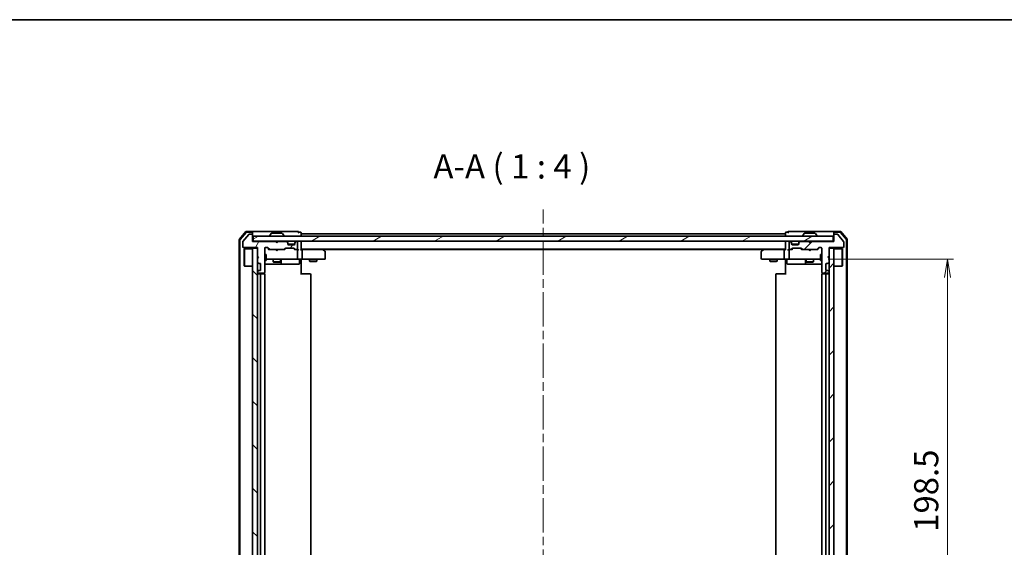
# Model space of a CAD drawing. Units: millimetres. Extents: x 36 to 6808, y 20 to 1144.
# Drawn here: x 1775 to 2181, y 926 to 1144 of the extents above; entities that cross this region are included whole.
import ezdxf

# ---------------------------------------------------------------- set-up
doc = ezdxf.new("R2010")
doc.units = ezdxf.units.MM
doc.header["$LTSCALE"] = 2.5
doc.linetypes.add('CHAIN', pattern=[0.3543, 0.2362, -0.0295, 0.0591, -0.0295])
doc.layers.get('Defpoints').update_dxf_attribs({"lineweight": 25})
for name, color, linetype, lineweight in [('Border (ISO)', 7, 'Continuous', 35), ('Centerline (ISO)', 131, 'Continuous', 18), ('Dimension (ISO)', 7, 'Continuous', 18), ('Hatch (ISO)', 1, 'Continuous', 18), ('Symbol (ISO)', 7, 'Continuous', 18), ('Visible (ISO)', 7, 'Continuous', 35)]:
    doc.layers.add(name, color=color, linetype=linetype, lineweight=lineweight)
doc.styles.add('Note Text (TK)', font='MS PGothic.ttf')
doc.dimstyles.new('Default - Method 1b (TK)', dxfattribs={"dimscale": 2.5, "dimtxt": 2.5, "dimasz": 2.5, "dimexe": 1, "dimexo": 1.5, "dimgap": 1, "dimtad": 1, "dimdsep": 46, "dimtxsty": 'Note Text (TK)', "dimblk": 'OPEN', "dimcen": 0.09, "dimdle": 5, "dimclrd": 100, "dimclre": 100, "dimclrt": 7, "dimadec": 1, "dimazin": 1, "dimtfac": 1, "dimtmove": 0, "dimatfit": 3, "dimldrblk": 'OPEN', "dimfxl": 1, "dimtolj": 1, "dimlwd": -1, "dimlwe": -1, "dimarcsym": 0})
pattern_1 = [(45, (965.75, -12), (-8.98026, 8.98026), [])]

# ---------------------------------------------------------------- blocks, each defined once
blk = doc.blocks.new('Borders tk図枠')
at = {"layer": 'Border (ISO)'}
blk.add_line((14.5, 289), (405.5, 289), dxfattribs=at)
blk = doc.blocks.new('_Open')
at = {"color": 0, "linetype": 'ByBlock', "lineweight": -2}
for p, q in [((-1, 0.167), (0, 0)), ((-1, -0.167), (0, 0)), ((0, 0), (-1, 0))]:
    blk.add_line(p, q, dxfattribs=at)
blk = doc.blocks.new('*D34')
at = {"layer": 'Defpoints', "color": 0}
for p in [(2104.82, 1045.15), (2157.81, 1045.15), (2104.82, 846.65)]:
    blk.add_point(p, dxfattribs=at)
at = {"layer": 'Dimension (ISO)', "color": 100}
for p, q in [((2108.57, 1045.15), (2160.31, 1045.15)), ((2157.81, 854.15), (2157.81, 1037.65)), ((2108.57, 846.65), (2160.31, 846.65))]:
    blk.add_line(p, q, dxfattribs=at)
at = {"layer": 'Dimension (ISO)', "color": 100, "xscale": 7.5, "yscale": 7.5, "zscale": 7.5}
for p, rotation in [((2157.81, 1045.15), 90), ((2157.81, 846.65), 270)]:
    blk.add_blockref('_Open', p, dxfattribs=dict(at, rotation=rotation))
at = {"layer": 'Dimension (ISO)', "color": 7, "insert": (2149.08, 932.64), "char_height": 6.25, "attachment_point": 4, "rotation": 90, "style": 'Note Text (TK)'}
blk.add_mtext('\\A1;\\fMS PGothic|b0|i0;{\\H9.9600;198.5}', dxfattribs=at)

msp = doc.modelspace()

# ---------------------------------------------------------------- hatches: boundary and pattern name
at = {"layer": 'Hatch (ISO)'}
h = msp.add_hatch(dxfattribs=at)
h.set_pattern_fill('ANSI31', color=256, scale=101.6, angle=14.999978, style=0)
h.set_pattern_definition([(60, (965.75, -12), (-10.99852, 6.35), [])])
edge = h.paths.add_edge_path()
edge.add_line((1881.0014, 1051.9462), (1880.5014, 1052.4462))
edge.add_line((1880.5014, 1052.4462), (1871.0014, 1052.4462))
edge.add_line((1871.0014, 1052.4462), (1871.0014, 1055.1462))
edge.add_ellipse((1870.7014, 1055.1462), major_axis=(0, 0.3), ratio=1, start_angle=270, end_angle=360)
edge.add_line((1870.7014, 1055.4462), (1869.5951, 1055.4462))
edge.add_ellipse((1869.5951, 1055.2462), major_axis=(-0.2, 0), ratio=1, start_angle=270, end_angle=320.194429)
edge.add_line((1869.4415, 1055.3742), (1867.0478, 1052.5018))
edge.add_ellipse((1867.2014, 1052.3738), major_axis=(-0.128, -0.1536), ratio=1, start_angle=270, end_angle=309.805571)
edge.add_line((1867.0014, 1052.3738), (1867.0014, 1050.2462))
edge.add_ellipse((1867.3014, 1050.2462), major_axis=(0, -0.3), ratio=1, start_angle=270, end_angle=360)
edge.add_line((1867.3014, 1049.9462), (1873.0014, 1049.9462))
edge.add_line((1873.0014, 1049.9462), (1873.0014, 1046.4462))
edge.add_line((1873.0014, 1046.4462), (1873.5014, 1045.9462))
edge.add_line((1873.5014, 1045.9462), (1873.0014, 1045.4462))
edge.add_line((1873.0014, 1045.4462), (1873.0014, 1044.0704))
edge.add_ellipse((1873.3014, 1044.0704), major_axis=(0, -0.3), ratio=1, start_angle=270, end_angle=315)
edge.add_line((1873.0893, 1043.8583), (1873.4136, 1043.534))
edge.add_ellipse((1873.6257, 1043.7462), major_axis=(0.2121, -0.2121), ratio=1, start_angle=270, end_angle=315)
edge.add_line((1873.6257, 1043.4462), (1874.0014, 1043.4462))
edge.add_ellipse((1874.0014, 1043.1462), major_axis=(0.3, 0), ratio=1, start_angle=0, end_angle=90, ccw=False)
edge.add_line((1874.3014, 1043.1462), (1874.3014, 1040.7462))
edge.add_ellipse((1874.0014, 1040.7462), major_axis=(0, -0.3), ratio=1, start_angle=0, end_angle=90, ccw=False)
edge.add_line((1874.0014, 1040.4462), (1873.6257, 1040.4462))
edge.add_ellipse((1873.6257, 1040.1462), major_axis=(-0.3, 0), ratio=1, start_angle=270, end_angle=315)
edge.add_line((1873.4136, 1040.3583), (1873.0893, 1040.034))
edge.add_ellipse((1873.3014, 1039.8219), major_axis=(-0.2121, -0.2121), ratio=1, start_angle=270, end_angle=315)
edge.add_line((1873.0014, 1039.8219), (1873.0014, 1039.7462))
edge.add_ellipse((1873.3014, 1039.7462), major_axis=(0, -0.3), ratio=1, start_angle=270, end_angle=360)
edge.add_line((1873.3014, 1039.4462), (1875.7014, 1039.4462))
edge.add_ellipse((1875.7014, 1039.7462), major_axis=(0.3, 0), ratio=1, start_angle=270, end_angle=360)
edge.add_line((1876.0014, 1039.7462), (1876.0014, 1049.6462))
edge.add_ellipse((1876.3014, 1049.6462), major_axis=(0, 0.3), ratio=1, start_angle=0, end_angle=90, ccw=False)
edge.add_line((1876.3014, 1049.9462), (1877.1272, 1049.9462))
edge.add_ellipse((1877.1272, 1049.6462), major_axis=(0.3, 0), ratio=1, start_angle=45, end_angle=90, ccw=False)
edge.add_line((1877.3393, 1049.8583), (1877.9636, 1049.234))
edge.add_ellipse((1878.1757, 1049.4462), major_axis=(0.2121, -0.2121), ratio=1, start_angle=270, end_angle=315)
edge.add_line((1878.1757, 1049.1462), (1883.8272, 1049.1462))
edge.add_ellipse((1883.8272, 1049.4462), major_axis=(0.3, 0), ratio=1, start_angle=270, end_angle=315)
edge.add_line((1884.0393, 1049.234), (1884.3636, 1049.5583))
edge.add_ellipse((1884.5757, 1049.3462), major_axis=(0.2121, 0.2121), ratio=1, start_angle=45, end_angle=90, ccw=False)
edge.add_line((1884.5757, 1049.6462), (1888.0772, 1049.6462))
edge.add_ellipse((1888.0772, 1049.3462), major_axis=(0.3, 0), ratio=1, start_angle=45, end_angle=90, ccw=False)
edge.add_line((1888.2893, 1049.5583), (1888.6136, 1049.234))
edge.add_ellipse((1888.8257, 1049.4462), major_axis=(0.2121, -0.2121), ratio=1, start_angle=270, end_angle=315)
edge.add_line((1888.8257, 1049.1462), (1889.2014, 1049.1462))
edge.add_ellipse((1889.2014, 1049.4462), major_axis=(0.3, 0), ratio=1, start_angle=270, end_angle=360)
edge.add_line((1889.5014, 1049.4462), (1889.5014, 1052.1462))
edge.add_ellipse((1889.2014, 1052.1462), major_axis=(0, 0.3), ratio=1, start_angle=270, end_angle=360)
edge.add_line((1889.2014, 1052.4462), (1889.1257, 1052.4462))
edge.add_ellipse((1889.1257, 1052.1462), major_axis=(-0.3, 0), ratio=1, start_angle=270, end_angle=315)
edge.add_line((1888.9136, 1052.3583), (1888.5893, 1052.034))
edge.add_ellipse((1888.8014, 1051.8219), major_axis=(-0.2121, -0.2121), ratio=1, start_angle=270, end_angle=315)
edge.add_line((1888.5014, 1051.8219), (1888.5014, 1051.4462))
edge.add_ellipse((1888.2014, 1051.4462), major_axis=(0, -0.3), ratio=1, start_angle=0, end_angle=90, ccw=False)
edge.add_line((1888.2014, 1051.1462), (1885.8014, 1051.1462))
edge.add_ellipse((1885.8014, 1051.4462), major_axis=(-0.3, 0), ratio=1, start_angle=0, end_angle=90, ccw=False)
edge.add_line((1885.5014, 1051.4462), (1885.5014, 1051.8219))
edge.add_ellipse((1885.2014, 1051.8219), major_axis=(0, 0.3), ratio=1, start_angle=270, end_angle=315)
edge.add_line((1885.4136, 1052.034), (1885.0893, 1052.3583))
edge.add_ellipse((1884.8772, 1052.1462), major_axis=(-0.2121, 0.2121), ratio=1, start_angle=270, end_angle=315)
edge.add_line((1884.8772, 1052.4462), (1881.5014, 1052.4462))
edge.add_line((1881.5014, 1052.4462), (1881.0014, 1051.9462))
h = msp.add_hatch(dxfattribs=at)
h.set_pattern_fill('ANSI31', color=256, scale=101.6, angle=-14.999978, style=0)
h.set_pattern_definition([(30, (965.75, -12), (-6.35, 10.99852), [])])
h.paths.add_polyline_path([(1871.3014, 1054.6462), (1871.3014, 1052.6462), (2110.7014, 1052.6462), (2110.7014, 1054.6462)])
h = msp.add_hatch(dxfattribs=at)
h.set_pattern_fill('ANSI31', color=256, scale=101.6, style=0)
h.set_pattern_definition(pattern_1)
edge = h.paths.add_edge_path()
edge.add_line((2101.5014, 1052.4462), (2101.0014, 1051.9462))
edge.add_line((2101.0014, 1051.9462), (2100.5014, 1052.4462))
edge.add_line((2100.5014, 1052.4462), (2097.1257, 1052.4462))
edge.add_ellipse((2097.1257, 1052.1462), major_axis=(-0.3, 0), ratio=1, start_angle=270, end_angle=315)
edge.add_line((2096.9136, 1052.3583), (2096.5893, 1052.034))
edge.add_ellipse((2096.8014, 1051.8219), major_axis=(-0.2121, -0.2121), ratio=1, start_angle=270, end_angle=315)
edge.add_line((2096.5014, 1051.8219), (2096.5014, 1051.4462))
edge.add_ellipse((2096.2014, 1051.4462), major_axis=(0, -0.3), ratio=1, start_angle=0, end_angle=90, ccw=False)
edge.add_line((2096.2014, 1051.1462), (2093.8014, 1051.1462))
edge.add_ellipse((2093.8014, 1051.4462), major_axis=(-0.3, 0), ratio=1, start_angle=0, end_angle=90, ccw=False)
edge.add_line((2093.5014, 1051.4462), (2093.5014, 1051.8219))
edge.add_ellipse((2093.2014, 1051.8219), major_axis=(0, 0.3), ratio=1, start_angle=270, end_angle=315)
edge.add_line((2093.4136, 1052.034), (2093.0893, 1052.3583))
edge.add_ellipse((2092.8772, 1052.1462), major_axis=(-0.2121, 0.2121), ratio=1, start_angle=270, end_angle=315)
edge.add_line((2092.8772, 1052.4462), (2092.8014, 1052.4462))
edge.add_ellipse((2092.8014, 1052.1462), major_axis=(-0.3, 0), ratio=1, start_angle=270, end_angle=360)
edge.add_line((2092.5014, 1052.1462), (2092.5014, 1049.4462))
edge.add_ellipse((2092.8014, 1049.4462), major_axis=(0, -0.3), ratio=1, start_angle=270, end_angle=360)
edge.add_line((2092.8014, 1049.1462), (2093.1772, 1049.1462))
edge.add_ellipse((2093.1772, 1049.4462), major_axis=(0.3, 0), ratio=1, start_angle=270, end_angle=315)
edge.add_line((2093.3893, 1049.234), (2093.7136, 1049.5583))
edge.add_ellipse((2093.9257, 1049.3462), major_axis=(0.2121, 0.2121), ratio=1, start_angle=45, end_angle=90, ccw=False)
edge.add_line((2093.9257, 1049.6462), (2097.4272, 1049.6462))
edge.add_ellipse((2097.4272, 1049.3462), major_axis=(0.3, 0), ratio=1, start_angle=45, end_angle=90, ccw=False)
edge.add_line((2097.6393, 1049.5583), (2097.9636, 1049.234))
edge.add_ellipse((2098.1757, 1049.4462), major_axis=(0.2121, -0.2121), ratio=1, start_angle=270, end_angle=315)
edge.add_line((2098.1757, 1049.1462), (2103.8272, 1049.1462))
edge.add_ellipse((2103.8272, 1049.4462), major_axis=(0.3, 0), ratio=1, start_angle=270, end_angle=315)
edge.add_line((2104.0393, 1049.234), (2104.6636, 1049.8583))
edge.add_ellipse((2104.8757, 1049.6462), major_axis=(0.2121, 0.2121), ratio=1, start_angle=45, end_angle=90, ccw=False)
edge.add_line((2104.8757, 1049.9462), (2105.7014, 1049.9462))
edge.add_ellipse((2105.7014, 1049.6462), major_axis=(0.3, 0), ratio=1, start_angle=0, end_angle=90, ccw=False)
edge.add_line((2106.0014, 1049.6462), (2106.0014, 1039.7462))
edge.add_ellipse((2106.3014, 1039.7462), major_axis=(0, -0.3), ratio=1, start_angle=270, end_angle=360)
edge.add_line((2106.3014, 1039.4462), (2108.7014, 1039.4462))
edge.add_ellipse((2108.7014, 1039.7462), major_axis=(0.3, 0), ratio=1, start_angle=270, end_angle=360)
edge.add_line((2109.0014, 1039.7462), (2109.0014, 1039.8219))
edge.add_ellipse((2108.7014, 1039.8219), major_axis=(0, 0.3), ratio=1, start_angle=270, end_angle=315)
edge.add_line((2108.9136, 1040.034), (2108.5893, 1040.3583))
edge.add_ellipse((2108.3772, 1040.1462), major_axis=(-0.2121, 0.2121), ratio=1, start_angle=270, end_angle=315)
edge.add_line((2108.3772, 1040.4462), (2108.0014, 1040.4462))
edge.add_ellipse((2108.0014, 1040.7462), major_axis=(-0.3, 0), ratio=1, start_angle=0, end_angle=90, ccw=False)
edge.add_line((2107.7014, 1040.7462), (2107.7014, 1043.1462))
edge.add_ellipse((2108.0014, 1043.1462), major_axis=(0, 0.3), ratio=1, start_angle=0, end_angle=90, ccw=False)
edge.add_line((2108.0014, 1043.4462), (2108.3772, 1043.4462))
edge.add_ellipse((2108.3772, 1043.7462), major_axis=(0.3, 0), ratio=1, start_angle=270, end_angle=315)
edge.add_line((2108.5893, 1043.534), (2108.9136, 1043.8583))
edge.add_ellipse((2108.7014, 1044.0704), major_axis=(0.2121, 0.2121), ratio=1, start_angle=270, end_angle=315)
edge.add_line((2109.0014, 1044.0704), (2109.0014, 1045.4462))
edge.add_line((2109.0014, 1045.4462), (2108.5014, 1045.9462))
edge.add_line((2108.5014, 1045.9462), (2109.0014, 1046.4462))
edge.add_line((2109.0014, 1046.4462), (2109.0014, 1049.9462))
edge.add_line((2109.0014, 1049.9462), (2114.7014, 1049.9462))
edge.add_ellipse((2114.7014, 1050.2462), major_axis=(0.3, 0), ratio=1, start_angle=270, end_angle=360)
edge.add_line((2115.0014, 1050.2462), (2115.0014, 1052.3738))
edge.add_ellipse((2114.8014, 1052.3738), major_axis=(0, 0.2), ratio=1, start_angle=270, end_angle=309.805571)
edge.add_line((2114.9551, 1052.5018), (2112.5614, 1055.3742))
edge.add_ellipse((2112.4078, 1055.2462), major_axis=(-0.128, 0.1536), ratio=1, start_angle=270, end_angle=320.194429)
edge.add_line((2112.4078, 1055.4462), (2111.3014, 1055.4462))
edge.add_ellipse((2111.3014, 1055.1462), major_axis=(-0.3, 0), ratio=1, start_angle=270, end_angle=360)
edge.add_line((2111.0014, 1055.1462), (2111.0014, 1052.4462))
edge.add_line((2111.0014, 1052.4462), (2101.5014, 1052.4462))
h = msp.add_hatch(dxfattribs=at)
h.set_pattern_fill('ANSI31', color=256, scale=101.6, angle=90.00021, style=0)
h.set_pattern_definition([(135.0002, (965.75, -12), (-8.98022, -8.98029), [])])
h.paths.add_polyline_path([(1873.0014, 1049.6462), (1871.0014, 1049.6462), (1871.0014, 842.1462), (1873.0014, 842.1462)])
h = msp.add_hatch(dxfattribs=at)
h.set_pattern_fill('ANSI31', color=256, scale=101.6, style=0)
h.set_pattern_definition(pattern_1)
h.paths.add_polyline_path([(2109.0014, 842.1462), (2111.0014, 842.1462), (2111.0014, 1049.6462), (2109.0014, 1049.6462)])

# ---------------------------------------------------------------- linework, layer by layer
at = {"layer": 'Centerline (ISO)', "linetype": 'CHAIN', "ltscale": 23.990969}
msp.add_line((1991.0014, 826.1462), (1991.0014, 1065.6462), dxfattribs=at)
at = {"layer": 'Visible (ISO)'}
for p, q in [((1865.5014, 1053.236), (1865.5014, 838.5563)), ((1868.2116, 1056.5403), (1865.5727, 1053.4301)), ((1865.8014, 1053.1259), (1865.8014, 838.6664)), ((1868.3505, 1056.2403), (1865.8727, 1053.32)), ((1869.4415, 1055.3742), (1867.0478, 1052.5018)), ((1870.7014, 1056.6462), (1868.4403, 1056.6462)), ((1870.7014, 1056.3462), (1868.5792, 1056.3462)), ((1870.7014, 1055.4462), (1869.5951, 1055.4462)), ((1886.0014, 1056.6462), (1870.7014, 1056.6462)), ((1871.0014, 1056.3462), (1871.0014, 1056.0462)), ((1871.0014, 1055.1462), (1871.0014, 1056.0462)), ((1871.0014, 1052.4462), (1871.0014, 1055.1462)), ((1871.3014, 1054.6462), (1871.3014, 1052.6462)), ((2110.7014, 1054.6462), (1871.3014, 1054.6462)), ((1878.1014, 1054.7462), (1878.1014, 1054.7869)), ((1878.6923, 1055.7552), (1878.1337, 1054.8959)), ((1883.1429, 1055.8462), (1878.86, 1055.8462)), ((1883.3106, 1055.7552), (1883.8691, 1054.8959)), ((1883.9014, 1054.7462), (1883.9014, 1054.7869)), ((1889.7014, 1056.6462), (1886.0014, 1056.6462)), ((1890.7014, 1056.3462), (1890.0014, 1056.3462)), ((1891.0014, 1055.6462), (1891.0014, 1056.0462)), ((1891.0014, 1055.3462), (1891.0014, 1055.6462)), ((2091.0014, 1055.6462), (1891.0014, 1055.6462)), ((1891.0014, 1054.6462), (1891.0014, 1055.3462)), ((2091.0014, 1056.0462), (2091.0014, 1055.6462)), ((2091.0014, 1055.6462), (2091.0014, 1055.3462)), ((2091.0014, 1055.3462), (2091.0014, 1054.6462)), ((2092.0014, 1056.3462), (2091.3014, 1056.3462)), ((2096.0014, 1056.6462), (2092.3014, 1056.6462)), ((2111.3014, 1056.6462), (2096.0014, 1056.6462)), ((2098.1014, 1054.7462), (2098.1014, 1054.7869)), ((2098.6923, 1055.7552), (2098.1337, 1054.8959)), ((2103.1429, 1055.8462), (2098.86, 1055.8462)), ((2103.3106, 1055.7552), (2103.8691, 1054.8959)), ((2103.9014, 1054.7462), (2103.9014, 1054.7869)), ((2110.7014, 1052.6462), (2110.7014, 1054.6462)), ((2111.0014, 1056.0462), (2111.0014, 1056.3462)), ((2111.0014, 1056.0462), (2111.0014, 1055.1462)), ((2111.0014, 1055.1462), (2111.0014, 1052.4462)), ((2113.5625, 1056.6462), (2111.3014, 1056.6462)), ((2113.4236, 1056.3462), (2111.3014, 1056.3462)), ((2112.4078, 1055.4462), (2111.3014, 1055.4462)), ((2114.9551, 1052.5018), (2112.5614, 1055.3742)), ((2116.1302, 1053.32), (2113.6524, 1056.2403)), ((2116.4302, 1053.4301), (2113.7913, 1056.5403)), ((2116.2014, 838.6664), (2116.2014, 1053.1259)), ((2116.5014, 838.5563), (2116.5014, 1053.236)), ((1867.0014, 1052.3738), (1867.0014, 1050.2462)), ((1867.3014, 1049.9462), (1873.0014, 1049.9462)), ((1867.5014, 1049.3962), (1867.6014, 1049.4962)), ((1867.5014, 1042.3962), (1867.5014, 1049.3962)), ((1867.6014, 1049.4962), (1867.6014, 1042.2962)), ((1871.0014, 1049.4962), (1867.6014, 1049.4962)), ((1871.3014, 1052.6462), (1871.0014, 1052.6462)), ((1880.5014, 1052.4462), (1871.0014, 1052.4462)), ((1873.0014, 1049.6462), (1871.0014, 1049.6462)), ((1871.0014, 1049.6462), (1871.0014, 842.1462)), ((1871.3014, 1052.6462), (2110.7014, 1052.6462)), ((1873.0014, 1049.9462), (1873.0014, 1046.4462)), ((1873.0014, 842.1462), (1873.0014, 1049.6462)), ((1876.0014, 1039.7462), (1876.0014, 1049.6462)), ((1876.3014, 1049.9462), (1877.1272, 1049.9462)), ((1877.1393, 1049.8583), (1877.8514, 1049.1462)), ((1877.3393, 1049.8583), (1877.9636, 1049.234)), ((1878.1757, 1049.1462), (1877.6753, 1049.1462)), ((1878.1757, 1049.1462), (1883.8272, 1049.1462)), ((1880.5893, 1052.5583), (1880.5014, 1052.6462)), ((1881.0014, 1051.9462), (1880.5014, 1052.4462)), ((1880.5614, 1049.0862), (1880.5014, 1049.1462)), ((1881.0014, 1048.6462), (1880.5614, 1049.0862)), ((1880.5893, 1052.5583), (1881.0014, 1052.1462)), ((1881.0014, 1052.1462), (1881.4136, 1052.5583)), ((1881.5014, 1052.4462), (1881.0014, 1051.9462)), ((1881.0014, 1051.9462), (1881.0014, 1052.1462)), ((1881.0014, 1048.6462), (1881.4414, 1049.0862)), ((1881.5014, 1052.6462), (1881.4136, 1052.5583)), ((1881.5014, 1049.1462), (1881.4414, 1049.0862)), ((1884.8772, 1052.4462), (1881.5014, 1052.4462)), ((1884.3275, 1049.1462), (1883.8272, 1049.1462)), ((1884.0393, 1049.234), (1884.3636, 1049.5583)), ((1884.1514, 1049.1462), (1884.5635, 1049.5583)), ((1884.5757, 1049.6462), (1888.0772, 1049.6462)), ((1885.4136, 1052.234), (1885.0893, 1052.5583)), ((1885.4136, 1052.034), (1885.0893, 1052.3583)), ((1885.434, 1052.2136), (1885.4136, 1052.234)), ((1885.5014, 1051.8219), (1885.5014, 1052.0219)), ((1885.5014, 1051.4462), (1885.5014, 1051.8219)), ((1888.4843, 1051.3462), (1885.5186, 1051.3462)), ((1888.2014, 1051.1462), (1885.8014, 1051.1462)), ((1888.0893, 1049.5583), (1888.5014, 1049.1462)), ((1888.2893, 1049.5583), (1888.6136, 1049.234)), ((1888.8257, 1049.1462), (1888.3253, 1049.1462)), ((1888.5014, 1052.0219), (1888.5014, 1051.8219)), ((1888.5014, 1051.8219), (1888.5014, 1051.4462)), ((1888.5893, 1052.234), (1888.5689, 1052.2136)), ((1888.9136, 1052.5583), (1888.5893, 1052.234)), ((1888.9136, 1052.3583), (1888.5893, 1052.034)), ((1888.8257, 1049.1462), (1889.2014, 1049.1462)), ((1889.2014, 1052.4462), (1889.1257, 1052.4462)), ((1889.5772, 1049.1462), (1889.2014, 1049.1462)), ((1889.5014, 1049.4462), (1889.5014, 1052.1462)), ((1889.5014, 1045.4462), (1889.5014, 1048.8462)), ((1891.0014, 1052.3462), (1891.0014, 1052.6462)), ((1891.0014, 1049.0583), (1891.0014, 1052.3462)), ((1891.0014, 1049.3462), (2091.0014, 1049.3462)), ((1891.3772, 1049.1462), (1891.0014, 1049.1462)), ((1899.9681, 1049.1462), (1891.3772, 1049.1462)), ((1891.5014, 1048.8462), (1891.5014, 1045.4462)), ((1900.1481, 1049.0862), (1899.8014, 1049.3462)), ((1899.938, 1048.8462), (1900.0936, 1049.0018)), ((1900.0681, 1049.1462), (2081.9348, 1049.1462)), ((1900.8814, 1048.5362), (1900.1481, 1049.0862)), ((2081.8548, 1049.0862), (2081.1214, 1048.5362)), ((2082.2014, 1049.3462), (2081.8548, 1049.0862)), ((2082.0648, 1048.8462), (2081.9092, 1049.0018)), ((2090.6257, 1049.1462), (2082.0348, 1049.1462)), ((2090.5014, 1048.8462), (2090.5014, 1045.4462)), ((2091.0014, 1049.1462), (2090.6257, 1049.1462)), ((2091.0014, 1052.6462), (2091.0014, 1052.3462)), ((2091.0014, 1052.3462), (2091.0014, 1049.0583)), ((2092.8014, 1049.1462), (2092.4257, 1049.1462)), ((2092.5014, 1052.1462), (2092.5014, 1049.4462)), ((2092.5014, 1048.8462), (2092.5014, 1045.4462)), ((2092.8772, 1052.4462), (2092.8014, 1052.4462)), ((2092.8014, 1049.1462), (2093.1772, 1049.1462)), ((2093.4136, 1052.234), (2093.0893, 1052.5583)), ((2093.4136, 1052.034), (2093.0893, 1052.3583)), ((2093.6775, 1049.1462), (2093.1772, 1049.1462)), ((2093.3893, 1049.234), (2093.7136, 1049.5583)), ((2093.434, 1052.2136), (2093.4136, 1052.234)), ((2093.5014, 1051.8219), (2093.5014, 1052.0219)), ((2093.5014, 1051.4462), (2093.5014, 1051.8219)), ((2093.5014, 1049.1462), (2093.9135, 1049.5583)), ((2096.4843, 1051.3462), (2093.5186, 1051.3462)), ((2096.2014, 1051.1462), (2093.8014, 1051.1462)), ((2093.9257, 1049.6462), (2097.4272, 1049.6462)), ((2096.5014, 1052.0219), (2096.5014, 1051.8219)), ((2096.5014, 1051.8219), (2096.5014, 1051.4462)), ((2096.5893, 1052.234), (2096.5689, 1052.2136)), ((2096.9136, 1052.5583), (2096.5893, 1052.234)), ((2096.9136, 1052.3583), (2096.5893, 1052.034)), ((2100.5014, 1052.4462), (2097.1257, 1052.4462)), ((2097.4393, 1049.5583), (2097.8514, 1049.1462)), ((2097.6393, 1049.5583), (2097.9636, 1049.234)), ((2098.1757, 1049.1462), (2097.6753, 1049.1462)), ((2098.1757, 1049.1462), (2103.8272, 1049.1462)), ((2100.5893, 1052.5583), (2100.5014, 1052.6462)), ((2101.0014, 1051.9462), (2100.5014, 1052.4462)), ((2100.5614, 1049.0862), (2100.5014, 1049.1462)), ((2101.0014, 1048.6462), (2100.5614, 1049.0862)), ((2100.5893, 1052.5583), (2101.0014, 1052.1462)), ((2101.0014, 1052.1462), (2101.4136, 1052.5583)), ((2101.5014, 1052.4462), (2101.0014, 1051.9462)), ((2101.0014, 1051.9462), (2101.0014, 1052.1462)), ((2101.0014, 1048.6462), (2101.4414, 1049.0862)), ((2101.5014, 1052.6462), (2101.4136, 1052.5583)), ((2101.5014, 1049.1462), (2101.4414, 1049.0862)), ((2111.0014, 1052.4462), (2101.5014, 1052.4462)), ((2104.3275, 1049.1462), (2103.8272, 1049.1462)), ((2104.0393, 1049.234), (2104.6636, 1049.8583)), ((2104.1514, 1049.1462), (2104.8635, 1049.8583)), ((2104.8757, 1049.9462), (2105.7014, 1049.9462)), ((2106.0014, 1049.6462), (2106.0014, 1039.7462)), ((2109.0014, 1046.4462), (2109.0014, 1049.9462)), ((2109.0014, 1049.9462), (2114.7014, 1049.9462)), ((2111.0014, 1049.6462), (2109.0014, 1049.6462)), ((2109.0014, 1049.6462), (2109.0014, 842.1462)), ((2111.0014, 1052.6462), (2110.7014, 1052.6462)), ((2111.0014, 842.1462), (2111.0014, 1049.6462)), ((2111.0014, 1049.4962), (2114.4014, 1049.4962)), ((2114.4014, 1042.2962), (2114.4014, 1049.4962)), ((2114.5014, 1049.3962), (2114.4014, 1049.4962)), ((2114.5014, 1049.3962), (2114.5014, 1042.3962)), ((2115.0014, 1050.2462), (2115.0014, 1052.3738)), ((1873.0014, 1046.4462), (1873.5014, 1045.9462)), ((1873.5014, 1045.9462), (1873.0014, 1045.4462)), ((1873.0014, 1045.4462), (1873.0014, 1044.0704)), ((1876.0014, 1047.1462), (1876.6014, 1047.1462)), ((1876.0014, 1044.6462), (1876.6014, 1044.6462)), ((1876.6014, 1044.6462), (1876.6014, 1047.1462)), ((1876.6014, 1045.1462), (1877.1868, 1045.1462)), ((1877.1868, 1045.1462), (1888.3832, 1045.1462)), ((1879.5014, 1045.1462), (1879.5014, 1044.0962)), ((1882.5014, 1045.1462), (1882.5014, 1044.0962)), ((1882.796, 1043.4462), (1882.796, 1044.8462)), ((1888.3832, 1045.1462), (1889.2014, 1045.1462)), ((1891.3772, 1045.1462), (1889.2014, 1045.1462)), ((1890.4001, 1044.8462), (1890.4001, 1043.4462)), ((1891.0014, 1045.1384), (1891.0014, 1044.9211)), ((1891.0014, 1044.6462), (1891.0014, 1044.9211)), ((1891.0014, 1044.6462), (1891.0014, 1038.8462)), ((1891.3772, 1045.1462), (1899.938, 1045.1462)), ((1894.5014, 1045.1462), (1894.5014, 1044.2962)), ((1897.5014, 1045.1462), (1897.5014, 1044.2962)), ((1899.938, 1045.1462), (1900.7014, 1045.1462)), ((1901.0014, 1045.4462), (1901.0014, 1048.2962)), ((2081.0014, 1048.2962), (2081.0014, 1045.4462)), ((2081.3014, 1045.1462), (2082.0648, 1045.1462)), ((2082.0648, 1045.1462), (2090.6257, 1045.1462)), ((2084.5014, 1045.1462), (2084.5014, 1044.2962)), ((2087.5014, 1045.1462), (2087.5014, 1044.2962)), ((2092.8014, 1045.1462), (2090.6257, 1045.1462)), ((2091.0014, 1044.9211), (2091.0014, 1045.1384)), ((2091.0014, 1044.9211), (2091.0014, 1044.6462)), ((2091.0014, 1038.8462), (2091.0014, 1044.6462)), ((2091.6027, 1044.8462), (2091.6027, 1043.4462)), ((2092.8014, 1045.1462), (2093.6197, 1045.1462)), ((2093.6197, 1045.1462), (2104.816, 1045.1462)), ((2099.2069, 1044.8462), (2099.2069, 1043.4462)), ((2099.5014, 1045.1462), (2099.5014, 1044.0962)), ((2102.5014, 1045.1462), (2102.5014, 1044.0962)), ((2104.816, 1045.1462), (2105.4014, 1045.1462)), ((2105.4014, 1047.1462), (2105.4014, 1044.6462)), ((2106.0014, 1047.1462), (2105.4014, 1047.1462)), ((2106.0014, 1044.6462), (2105.4014, 1044.6462)), ((2108.5014, 1045.9462), (2109.0014, 1046.4462)), ((2109.0014, 1045.4462), (2108.5014, 1045.9462)), ((2109.0014, 1044.0704), (2109.0014, 1045.4462)), ((1867.5014, 1042.3962), (1867.6014, 1042.2962)), ((1871.0014, 1042.2962), (1867.6014, 1042.2962)), ((1873.0893, 1043.8583), (1873.4136, 1043.534)), ((1873.6257, 1043.4462), (1874.0014, 1043.4462)), ((1874.3014, 1043.1462), (1874.3014, 1040.7462)), ((1876.0014, 1043.1462), (1882.3244, 1043.1462)), ((1879.5014, 1044.0962), (1882.5014, 1044.0962)), ((1879.8082, 1043.9428), (1879.5014, 1044.0962)), ((1882.1947, 1043.9428), (1879.8082, 1043.9428)), ((1882.1947, 1043.9428), (1882.5014, 1044.0962)), ((1882.3244, 1043.1462), (1882.496, 1043.1462)), ((1882.496, 1043.1462), (1886.1705, 1043.1462)), ((1886.1705, 1043.1462), (1890.1001, 1043.1462)), ((1894.5014, 1044.2962), (1897.5014, 1044.2962)), ((1894.8082, 1044.1428), (1894.5014, 1044.2962)), ((1897.1947, 1044.1428), (1894.8082, 1044.1428)), ((1897.1947, 1044.1428), (1897.5014, 1044.2962)), ((2084.5014, 1044.2962), (2087.5014, 1044.2962)), ((2084.8082, 1044.1428), (2084.5014, 1044.2962)), ((2087.1947, 1044.1428), (2084.8082, 1044.1428)), ((2087.1947, 1044.1428), (2087.5014, 1044.2962)), ((2091.9027, 1043.1462), (2095.8324, 1043.1462)), ((2095.8324, 1043.1462), (2099.5069, 1043.1462)), ((2099.5014, 1044.0962), (2102.5014, 1044.0962)), ((2099.8082, 1043.9428), (2099.5014, 1044.0962)), ((2099.5069, 1043.1462), (2099.6785, 1043.1462)), ((2099.6785, 1043.1462), (2106.0014, 1043.1462)), ((2102.1947, 1043.9428), (2099.8082, 1043.9428)), ((2102.1947, 1043.9428), (2102.5014, 1044.0962)), ((2107.7014, 1040.7462), (2107.7014, 1043.1462)), ((2108.0014, 1043.4462), (2108.3772, 1043.4462)), ((2108.5893, 1043.534), (2108.9136, 1043.8583)), ((2111.0014, 1042.2962), (2114.4014, 1042.2962)), ((2114.5014, 1042.3962), (2114.4014, 1042.2962)), ((1873.0014, 1039.8219), (1873.0014, 1039.7462)), ((1873.4136, 1040.3583), (1873.0893, 1040.034)), ((1873.3014, 1039.4462), (1875.7014, 1039.4462)), ((1874.6014, 1039.1462), (1873.3014, 1039.1462)), ((1874.0014, 1040.4462), (1873.6257, 1040.4462)), ((1874.3014, 1038.8462), (1874.3014, 852.9462)), ((1874.7943, 1039.1462), (1874.6014, 1039.1462)), ((1874.7943, 1039.1462), (1874.9357, 1039.1462)), ((1875.6429, 1039.1462), (1874.9357, 1039.1462)), ((1875.6429, 1039.1462), (1875.7014, 1039.1462)), ((1875.9116, 1039.0602), (1875.9116, 1039.5321)), ((1876.0014, 852.9462), (1876.0014, 1038.8462)), ((1891.0014, 1039.1462), (1891.4156, 1039.1462)), ((1893.7943, 1039.1462), (1891.4156, 1039.1462)), ((1893.7943, 1039.1462), (1893.9357, 1039.1462)), ((1894.6429, 1039.1462), (1893.9357, 1039.1462)), ((1894.6429, 1039.1462), (1894.7014, 1039.1462)), ((1895.0014, 852.9462), (1895.0014, 1038.8462)), ((2087.0014, 1038.8462), (2087.0014, 852.9462)), ((2087.3014, 1039.1462), (2087.36, 1039.1462)), ((2088.0671, 1039.1462), (2087.36, 1039.1462)), ((2088.0671, 1039.1462), (2088.2085, 1039.1462)), ((2090.5872, 1039.1462), (2088.2085, 1039.1462)), ((2090.5872, 1039.1462), (2091.0014, 1039.1462)), ((2106.0014, 1038.8462), (2106.0014, 852.9462)), ((2106.0913, 1039.5321), (2106.0913, 1039.0602)), ((2106.3014, 1039.4462), (2108.7014, 1039.4462)), ((2106.3014, 1039.1462), (2106.36, 1039.1462)), ((2107.0671, 1039.1462), (2106.36, 1039.1462)), ((2107.0671, 1039.1462), (2107.2085, 1039.1462)), ((2107.4014, 1039.1462), (2107.2085, 1039.1462)), ((2108.7014, 1039.1462), (2107.4014, 1039.1462)), ((2107.7014, 852.9462), (2107.7014, 1038.8462)), ((2108.3772, 1040.4462), (2108.0014, 1040.4462)), ((2108.9136, 1040.034), (2108.5893, 1040.3583)), ((2109.0014, 1039.7462), (2109.0014, 1039.8219))]:
    msp.add_line(p, q, dxfattribs=at)
for centre, radius, start, end in [((1865.8014, 1053.236), 0.3, 139.6859, 180), ((1866.1014, 1053.1259), 0.3, 139.6859, 180), ((1868.4403, 1056.3462), 0.3, 90, 139.6859), ((1868.5792, 1056.0462), 0.3, 90, 139.6859), ((1869.5951, 1055.2462), 0.2, 90, 140.194429), ((1870.7014, 1056.3462), 0.3, 0, 90), ((1870.7014, 1056.0462), 0.3, 0, 90), ((1870.7014, 1055.1462), 0.3, 0, 90), ((1878.3014, 1054.7869), 0.2, 146.976132, 180), ((1878.2014, 1054.7462), 0.1, 180, 270), ((1878.86, 1055.6462), 0.2, 90, 146.976132), ((1883.1429, 1055.6462), 0.2, 33.023868, 90), ((1883.8014, 1054.7462), 0.1, 270, 0), ((1883.7014, 1054.7869), 0.2, 0, 33.023868), ((1889.7014, 1056.3462), 0.3, 0, 90), ((1889.7014, 1056.3462), 0.3, 270, 0), ((1890.7014, 1056.0462), 0.3, 0, 90), ((2091.3014, 1056.0462), 0.3, 90, 180), ((2092.3014, 1056.3462), 0.3, 90, 180), ((2092.3014, 1056.3462), 0.3, 180, 270), ((2098.3014, 1054.7869), 0.2, 146.976132, 180), ((2098.2014, 1054.7462), 0.1, 180, 270), ((2098.86, 1055.6462), 0.2, 90, 146.976132), ((2103.1429, 1055.6462), 0.2, 33.023868, 90), ((2103.8014, 1054.7462), 0.1, 270, 0), ((2103.7014, 1054.7869), 0.2, 0, 33.023868), ((2111.3014, 1056.3462), 0.3, 90, 180), ((2111.3014, 1056.0462), 0.3, 90, 180), ((2111.3014, 1055.1462), 0.3, 90, 180), ((2112.4078, 1055.2462), 0.2, 39.805571, 90), ((2113.4236, 1056.0462), 0.3, 40.3141, 90), ((2113.5625, 1056.3462), 0.3, 40.3141, 90), ((2115.9014, 1053.1259), 0.3, 0, 40.3141), ((2116.2014, 1053.236), 0.3, 0, 40.3141), ((1867.2014, 1052.3738), 0.2, 140.194429, 180), ((1867.3014, 1050.2462), 0.3, 180, 270), ((1876.3014, 1049.6462), 0.3, 90, 180), ((1877.1272, 1049.6462), 0.3, 45, 90), ((1878.1757, 1049.4462), 0.3, 225, 270), ((1880.8014, 1052.3462), 0.3, 135, 163.125506), ((1881.2014, 1052.3462), 0.3, 16.874494, 45), ((1883.8272, 1049.4462), 0.3, 270, 315), ((1884.5757, 1049.3462), 0.3, 90, 135), ((1884.8772, 1052.3462), 0.3, 45, 90), ((1884.8772, 1052.1462), 0.3, 45, 90), ((1885.2014, 1052.0219), 0.3, 0, 45), ((1885.2014, 1051.8219), 0.3, 0, 45), ((1885.8014, 1051.4462), 0.3, 180, 270), ((1888.0772, 1049.3462), 0.3, 45, 90), ((1888.2014, 1051.4462), 0.3, 270, 0), ((1888.8014, 1052.0219), 0.3, 135, 180), ((1888.8014, 1051.8219), 0.3, 135, 180), ((1888.8257, 1049.4462), 0.3, 225, 270), ((1889.1257, 1052.3462), 0.3, 90, 135), ((1889.1257, 1052.1462), 0.3, 90, 135), ((1889.2014, 1052.1462), 0.3, 0, 90), ((1889.2014, 1049.4462), 0.3, 270, 0), ((1889.2014, 1048.8462), 0.3, 66.562016, 90), ((1889.2014, 1048.8462), 0.3, 0, 31.244455), ((1890.7014, 1052.3462), 0.3, 0, 90), ((1899.9681, 1048.8462), 0.3, 66.562004, 90), ((1899.9681, 1048.8462), 0.3, 53.130102, 66.562021), ((2082.0348, 1048.8462), 0.3, 113.437984, 126.869898), ((2082.0348, 1048.8462), 0.3, 90, 113.437984), ((2091.3014, 1052.3462), 0.3, 90, 180), ((2092.8014, 1052.1462), 0.3, 90, 180), ((2092.8014, 1049.4462), 0.3, 180, 270), ((2092.8014, 1048.8462), 0.3, 148.755545, 180), ((2092.8014, 1048.8462), 0.3, 90, 113.437996), ((2092.8772, 1052.3462), 0.3, 45, 90), ((2092.8772, 1052.1462), 0.3, 45, 90), ((2093.1772, 1049.4462), 0.3, 270, 315), ((2093.2014, 1052.0219), 0.3, 0, 45), ((2093.2014, 1051.8219), 0.3, 0, 45), ((2093.8014, 1051.4462), 0.3, 180, 270), ((2093.9257, 1049.3462), 0.3, 90, 135), ((2096.2014, 1051.4462), 0.3, 270, 0), ((2096.8014, 1052.0219), 0.3, 135, 180), ((2096.8014, 1051.8219), 0.3, 135, 180), ((2097.1257, 1052.3462), 0.3, 90, 135), ((2097.1257, 1052.1462), 0.3, 90, 135), ((2097.4272, 1049.3462), 0.3, 45, 90), ((2098.1757, 1049.4462), 0.3, 225, 270), ((2100.8014, 1052.3462), 0.3, 135, 163.125506), ((2101.2014, 1052.3462), 0.3, 16.874494, 45), ((2103.8272, 1049.4462), 0.3, 270, 315), ((2104.8757, 1049.6462), 0.3, 90, 135), ((2105.7014, 1049.6462), 0.3, 0, 90), ((2114.7014, 1050.2462), 0.3, 270, 0), ((2114.8014, 1052.3738), 0.2, 0, 39.805571), ((1883.096, 1044.8462), 0.3, 90, 180), ((1889.2014, 1045.4462), 0.3, 270, 0), ((1890.7001, 1044.8462), 0.3, 90, 180), ((1900.7014, 1045.4462), 0.3, 270, 0), ((1900.7014, 1048.2962), 0.3, 0, 53.130102), ((2081.3014, 1048.2962), 0.3, 126.869898, 180), ((2081.3014, 1045.4462), 0.3, 180, 270), ((2091.3027, 1044.8462), 0.3, 0, 90), ((2092.8014, 1045.4462), 0.3, 180, 270), ((2098.9069, 1044.8462), 0.3, 0, 90), ((1873.3014, 1044.0704), 0.3, 180, 225), ((1873.6257, 1043.7462), 0.3, 225, 270), ((1874.0014, 1043.1462), 0.3, 0, 90), ((1874.0014, 1040.7462), 0.3, 270, 0), ((1882.496, 1043.4462), 0.3, 270, 0), ((1890.1001, 1043.4462), 0.3, 270, 0), ((2091.9027, 1043.4462), 0.3, 180, 270), ((2099.5069, 1043.4462), 0.3, 180, 270), ((2108.0014, 1043.1462), 0.3, 90, 180), ((2108.0014, 1040.7462), 0.3, 180, 270), ((2108.3772, 1043.7462), 0.3, 270, 315), ((2108.7014, 1044.0704), 0.3, 315, 0), ((1873.3014, 1039.8219), 0.3, 135, 180), ((1873.3014, 1039.7462), 0.3, 180, 270), ((1873.3014, 1038.8462), 0.3, 90, 180), ((1873.6257, 1040.1462), 0.3, 90, 135), ((1874.6014, 1038.8462), 0.3, 90, 180), ((1875.7014, 1039.7462), 0.3, 270, 0), ((1875.7014, 1038.8462), 0.3, 0, 90), ((1894.7014, 1038.8462), 0.3, 0, 90), ((2087.3014, 1038.8462), 0.3, 90, 180), ((2106.3014, 1039.7462), 0.3, 180, 270), ((2106.3014, 1038.8462), 0.3, 90, 180), ((2107.4014, 1038.8462), 0.3, 0, 90), ((2108.3772, 1040.1462), 0.3, 45, 90), ((2108.7014, 1039.7462), 0.3, 270, 0), ((2108.7014, 1038.8462), 0.3, 0, 90), ((2108.7014, 1039.8219), 0.3, 0, 45)]:
    msp.add_arc(centre, radius, start, end, dxfattribs=at)
for centre, major_axis, ratio, start_param, end_param in [((1876.9271, 1049.6462), (0.3, 0), 0.99985076, 0.78532354, 1.57079633), ((1877.5722, 1048.8462), (-0.1246, -0.2958), 0.40041045, 3.30861727, 3.95211838), ((1884.4307, 1048.8462), (0.1246, -0.2958), 0.40041045, 2.33106693, 2.97456804), ((1884.7757, 1049.3462), (-0.3, 0), 0.99985076, 4.71238898, 5.49786177), ((1887.8771, 1049.3462), (0.3, 0), 0.99985076, 0.78532354, 1.57079633), ((1888.2222, 1048.8462), (-0.1246, -0.2958), 0.40041045, 3.30861727, 3.95211838), ((1889.1692, 1048.8462), (0.6487, 0.2044), 0.33843751, 1.23011504, 1.46454615), ((1889.2014, 1048.8687), (0.2515, 0.483), 0.33843751, 4.88684285, 5.16156968), ((1889.5772, 1048.8462), (0.4243, 0), 0.70710678, 0.78539816, 1.57079633), ((1889.8772, 1048.8462), (0.2772, -0.2772), 0.41421356, 1.17809725, 1.96349541), ((1890.7014, 1048.8462), (-0.2772, -0.2772), 0.41421356, 1.96349541, 2.74889357), ((1891.3772, 1048.8462), (0, 0.3), 0.41421356, 4.71238898, 6.28318531), ((1899.938, 1048.8687), (-0.2411, 0.4823), 0.37002441, 4.52944541, 4.80417225), ((2082.0648, 1048.8687), (0.2411, 0.4823), 0.37002441, 1.47901306, 1.75373989), ((2090.6257, 1048.8462), (0, -0.3), 0.41421356, 3.14159265, 4.71238898), ((2091.3014, 1048.8462), (-0.2772, 0.2772), 0.41421356, 0.39269908, 1.17809725), ((2092.1257, 1048.8462), (-0.2772, -0.2772), 0.41421356, 4.3196899, 5.10508806), ((2092.4257, 1048.8462), (-0.4243, 0), 0.70710678, 4.71238898, 5.49778714), ((2092.8014, 1048.8687), (-0.2515, 0.483), 0.33843751, 1.12161563, 1.39634246), ((2092.8337, 1048.8462), (-0.6487, 0.2044), 0.33843751, 4.81863915, 5.05307036), ((2093.7807, 1048.8462), (0.1246, -0.2958), 0.40041045, 2.33106693, 2.97456804), ((2094.1257, 1049.3462), (-0.3, 0), 0.99985076, 4.71238898, 5.49786177), ((2097.2271, 1049.3462), (0.3, 0), 0.99985076, 0.78532354, 1.57079633), ((2097.5722, 1048.8462), (-0.1246, -0.2958), 0.40041045, 3.30861727, 3.95211838), ((2104.4307, 1048.8462), (0.1246, -0.2958), 0.40041045, 2.33106693, 2.97456804), ((2105.0757, 1049.6462), (-0.3, 0), 0.99985076, 4.71238898, 5.49786177), ((1891.3772, 1045.4462), (0, 0.3), 0.41421356, 3.14159265, 4.71238898), ((2090.6257, 1045.4462), (0, -0.3), 0.41421356, 4.71238898, 6.28318531)]:
    msp.add_ellipse(centre, major_axis=major_axis, ratio=ratio, start_param=start_param, end_param=end_param, dxfattribs=at)
for points, knots in [([(1889.3208, 1049.1214), (1889.3263, 1049.119), (1889.3318, 1049.1164), (1889.3657, 1049.0992), (1889.3919, 1049.0798), (1889.4293, 1049.0426), (1889.4457, 1049.0219), (1889.4579, 1049.0018)], [0.3810312192, 0.3810312192, 0.3810312192, 0.3810312192, 0.382741903, 0.382741903, 0.3917616542, 0.3917616542, 0.3985536381, 0.3985536381, 0.3985536381, 0.3985536381]), ([(1900.0874, 1049.1214), (1900.0885, 1049.1187), (1900.0895, 1049.1158), (1900.0945, 1049.099), (1900.0973, 1049.0776), (1900.0974, 1049.0406), (1900.0961, 1049.021), (1900.0936, 1049.0018)], [0.250886766, 0.250886766, 0.250886766, 0.250886766, 0.2528779694, 0.2528779694, 0.2619584182, 0.2619584182, 0.268388032, 0.268388032, 0.268388032, 0.268388032]), ([(2081.9154, 1049.1214), (2081.9145, 1049.119), (2081.9136, 1049.1164), (2081.9083, 1049.0992), (2081.9058, 1049.0798), (2081.9054, 1049.0426), (2081.9066, 1049.0219), (2081.9092, 1049.0018)], [0.3810312192, 0.3810312192, 0.3810312192, 0.3810312192, 0.382741903, 0.382741903, 0.3917616542, 0.3917616542, 0.3985536381, 0.3985536381, 0.3985536381, 0.3985536381]), ([(2092.6821, 1049.1214), (2092.6758, 1049.1187), (2092.6698, 1049.1158), (2092.6373, 1049.099), (2092.6081, 1049.0776), (2092.572, 1049.0406), (2092.5566, 1049.021), (2092.5449, 1049.0018)], [0.250886766, 0.250886766, 0.250886766, 0.250886766, 0.2528779694, 0.2528779694, 0.2619584182, 0.2619584182, 0.268388032, 0.268388032, 0.268388032, 0.268388032]), ([(1892.164, 1045.1462), (1892.0946, 1045.1462), (1892.0228, 1045.1437), (1891.8744, 1045.1367), (1891.7978, 1045.1323), (1891.6408, 1045.125), (1891.5604, 1045.1221), (1891.3985, 1045.1202), (1891.3171, 1045.1211), (1891.1568, 1045.1262), (1891.078, 1045.1302), (1891.0014, 1045.1342)], [0, 0, 0, 0, 0.022954349, 0.022954349, 0.045908698, 0.045908698, 0.068863048, 0.068863048, 0.091817397, 0.091817397, 0.114771746, 0.114771746, 0.114771746, 0.114771746]), ([(2089.8389, 1045.1462), (2089.9083, 1045.1462), (2089.9801, 1045.1437), (2090.1285, 1045.1367), (2090.205, 1045.1323), (2090.362, 1045.125), (2090.4425, 1045.1221), (2090.6044, 1045.1202), (2090.6858, 1045.1211), (2090.846, 1045.1262), (2090.9249, 1045.1302), (2091.0014, 1045.1342)], [0, 0, 0, 0, 0.022954349, 0.022954349, 0.045908698, 0.045908698, 0.068863048, 0.068863048, 0.091817397, 0.091817397, 0.114771746, 0.114771746, 0.114771746, 0.114771746])]:
    msp.add_open_spline(points, degree=3, knots=knots, dxfattribs=at)

# ---------------------------------------------------------------- block references
at = {"xscale": 4, "yscale": 4, "zscale": 4}
msp.add_blockref('Borders tk図枠', (965.75, -12), dxfattribs=at)

# ---------------------------------------------------------------- texts
at = {"layer": 'Symbol (ISO)', "color": 7, "insert": (1945.6522, 1075.3366), "char_height": 10, "attachment_point": 7, "style": 'Note Text (TK)'}
msp.add_mtext('A-A ( 1 : 4 )', dxfattribs=at)

# ---------------------------------------------------------------- dimensions: what is measured, and where the dimension line sits
at = {"layer": 'Dimension (ISO)', "color": 100}
dim = msp.add_linear_dim(base=(2157.8107, 1045.1462), p1=(2104.816, 846.6462), p2=(2104.816, 1045.1462), angle=90, text='\\fMS PGothic|b0|i0;{\\H9.9600;<>}', dimstyle='Default - Method 1b (TK)', override={"dimasz": 3, "dimgap": 1.5, "dimdec": 1, "dimtol": 0, "dimlim": 0, "dimtp": 0, "dimtm": 0, "dimtdec": 1, "dimtofl": 0, "dimatfit": 1}, dxfattribs=at)
dim.commit()
dim.dimension.update_dxf_attribs({"geometry": '*D34', "text_midpoint": (2157.8107, 947.4627), "dimtype": 160})

doc.saveas('drawing.dxf')
